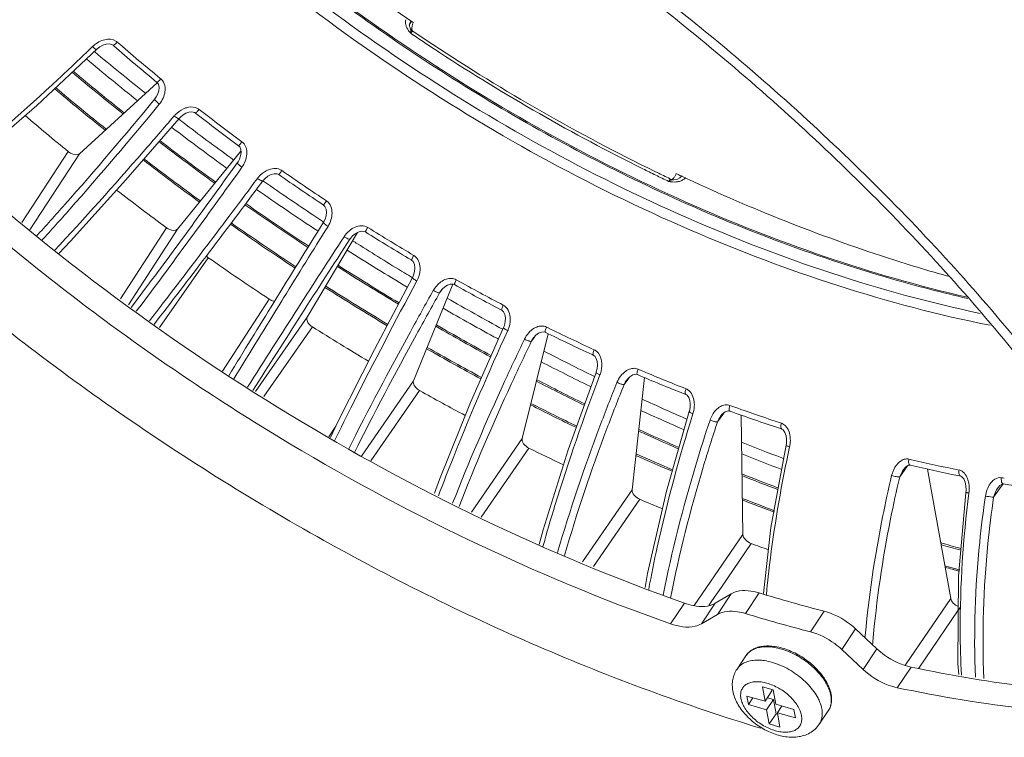
# Model space of a CAD drawing. Units: inches. Extents: x -2 to 1536, y 5 to 1054.
# Drawn here: x 1265 to 1329, y 674 to 721 of the extents above; entities that cross this region are included whole.
import ezdxf

# ---------------------------------------------------------------- set-up
doc = ezdxf.new("R2010")
doc.units = ezdxf.units.IN
doc.header["$MEASUREMENT"] = 0
doc.layers.add('细实线', color=7, linetype='Continuous', lineweight=13)

msp = doc.modelspace()

# ---------------------------------------------------------------- linework, layer by layer
at = {"layer": '细实线'}
for p, q in [((1290.589, 720.667), (1290.507, 720.536)), ((1290.532, 720.605), (1290.576, 720.675)), ((1290.469, 720.453), (1290.495, 720.502)), ((1290.487, 720.476), (1290.499, 720.534)), ((1290.567, 719.903), (1290.489, 719.993)), ((1290.498, 720.531), (1290.499, 720.534)), ((1290.521, 720.573), (1290.507, 720.536)), ((1290.532, 720.605), (1290.521, 720.573)), ((1290.524, 720.273), (1290.523, 720.273)), ((1290.561, 720.199), (1290.524, 720.273)), ((1290.545, 720.221), (1290.524, 720.273)), ((1290.672, 720.074), (1290.561, 720.199)), ((1290.704, 720.05), (1290.672, 720.074)), ((1290.719, 720.585), (1290.728, 720.605)), ((1290.596, 719.883), (1290.567, 719.903)), ((1290.729, 719.793), (1290.596, 719.883)), ((1266.046, 715.177), (1270.002, 718.876)), ((1270.002, 718.876), (1270.187, 719.018)), ((1271.097, 719.073), (1271.045, 719.119)), ((1274.183, 716.915), (1274.144, 716.947)), ((1268.84, 712.006), (1273.947, 716.665)), ((1273.928, 716.686), (1274.019, 716.565)), ((1274.019, 716.565), (1274.066, 716.355)), ((1274.066, 716.355), (1274.043, 716.122)), ((1273.78, 715.594), (1273.869, 715.733)), ((1273.78, 715.594), (1273.875, 715.729)), ((1273.869, 715.733), (1273.926, 715.821)), ((1273.875, 715.729), (1273.875, 715.729)), ((1271.881, 710.287), (1275.373, 714.31)), ((1276.484, 714.644), (1276.452, 714.669)), ((1279.428, 712.275), (1279.444, 712.072)), ((1265.065, 707.479), (1268.103, 712.145)), ((1265.591, 707.019), (1268.84, 712.006)), ((1275.275, 707.061), (1279.436, 712.166)), ((1279.204, 711.418), (1279.242, 711.477)), ((1279.204, 711.418), (1279.243, 711.476)), ((1306.724, 710.769), (1306.579, 710.84)), ((1307.61, 710.342), (1307.572, 710.36)), ((1307.703, 710.309), (1307.61, 710.342)), ((1307.825, 710.295), (1307.703, 710.309)), ((1308.065, 710.333), (1307.828, 710.295)), ((1307.895, 710.516), (1307.98, 710.673)), ((1307.988, 710.694), (1307.98, 710.673)), ((1307.992, 710.691), (1307.98, 710.673)), ((1308.325, 710.55), (1308.262, 710.463)), ((1268.247, 706.268), (1271.881, 710.287)), ((1280.873, 710.218), (1280.823, 710.152)), ((1307.579, 710.17), (1307.484, 710.189)), ((1284.859, 708.63), (1285.041, 708.913)), ((1271.531, 702.48), (1274.558, 707.146)), ((1284.958, 707.71), (1284.854, 707.507)), ((1272.052, 702.096), (1275.275, 707.061)), ((1287.08, 706.84), (1283.785, 701.269)), ((1286.611, 706.434), (1286.584, 706.395)), ((1286.584, 706.395), (1286.612, 706.434)), ((1286.611, 706.434), (1286.752, 706.604)), ((1267.484, 705.463), (1268.247, 706.268)), ((1277.198, 705.964), (1277.054, 705.773)), ((1274.09, 700.595), (1277.294, 705.181)), ((1290.625, 705.023), (1290.596, 705.04)), ((1290.686, 703.89), (1288.188, 699.148)), ((1325.823, 703.96), (1325.709, 703.992)), ((1293.338, 703.449), (1290.755, 697.091)), ((1293.596, 703.708), (1293.557, 703.729)), ((1292.544, 702.996), (1292.466, 702.875)), ((1292.466, 702.875), (1292.549, 702.993)), ((1292.544, 702.996), (1292.634, 703.11)), ((1292.549, 702.993), (1292.604, 703.072)), ((1278.233, 697.739), (1281.287, 702.463)), ((1282.109, 702.345), (1282.23, 702.54)), ((1280.397, 696.402), (1283.785, 701.269)), ((1296.534, 701.734), (1296.48, 701.763)), ((1280.938, 696.068), (1284.12, 700.638)), ((1299.543, 700.591), (1299.479, 700.623)), ((1299.585, 700.19), (1297.875, 693.305)), ((1298.612, 699.883), (1298.701, 700.01)), ((1298.629, 699.93), (1298.783, 700.099)), ((1296.253, 699.87), (1296.325, 699.831)), ((1298.6, 699.891), (1298.475, 699.688)), ((1298.475, 699.688), (1298.612, 699.883)), ((1298.6, 699.891), (1298.629, 699.93)), ((1298.6, 699.891), (1298.6, 699.891)), ((1302.541, 698.789), (1302.46, 698.826)), ((1305.566, 697.829), (1305.475, 697.868)), ((1287.334, 692.159), (1290.755, 697.091)), ((1302.311, 696.745), (1302.394, 696.704)), ((1304.564, 696.855), (1304.755, 697.127)), ((1304.755, 697.127), (1304.891, 697.319)), ((1305.903, 697.311), (1305.092, 689.94)), ((1287.947, 691.847), (1291.148, 696.461)), ((1308.493, 696.251), (1308.601, 696.209)), ((1311.619, 695.443), (1311.501, 695.486)), ((1310.932, 694.746), (1311.099, 694.983)), ((1312.243, 694.846), (1312.35, 687.021)), ((1308.607, 694.615), (1308.687, 694.581)), ((1310.687, 694.4), (1310.932, 694.746)), ((1285.208, 693.429), (1285.659, 694.129)), ((1314.761, 693.983), (1314.897, 693.938)), ((1294.546, 688.489), (1297.875, 693.305)), ((1295.198, 688.157), (1298.324, 692.68)), ((1314.903, 692.041), (1315.041, 691.988)), ((1323.406, 691.924), (1323.236, 691.964)), ((1322.636, 690.79), (1322.955, 691.24)), ((1322.889, 691.287), (1322.888, 691.287)), ((1322.955, 691.24), (1323.154, 691.52)), ((1324.451, 691.303), (1325.982, 682.816)), ((1326.452, 690.879), (1326.64, 690.842)), ((1329.189, 690.022), (1329.419, 690.346)), ((1329.435, 690.334), (1329.435, 690.334)), ((1301.837, 685.212), (1305.092, 689.94)), ((1326.992, 689.934), (1326.976, 689.751)), ((1326.981, 690.21), (1326.992, 689.934)), ((1328.797, 689.47), (1329.189, 690.022)), ((1302.559, 684.92), (1305.593, 689.325)), ((1309.149, 682.352), (1312.35, 687.021)), ((1310.941, 683.566), (1312.9, 686.422)), ((1310.318, 682.658), (1310.941, 683.566)), ((1313.427, 683.182), (1312.519, 681.831)), ((1310.116, 682.362), (1310.318, 682.658)), ((1311.588, 683.122), (1310.54, 682.505)), ((1311.588, 683.122), (1310.681, 681.772)), ((1313.889, 683.011), (1313.897, 683.099)), ((1323.064, 678.53), (1325.982, 682.816)), ((1308.521, 682.505), (1307.613, 681.155)), ((1310.54, 682.505), (1309.633, 681.155)), ((1316.783, 680.629), (1317.69, 681.98)), ((1323.886, 678.237), (1326.476, 682.041)), ((1326.476, 682.041), (1326.614, 682.243)), ((1310.681, 681.772), (1309.633, 681.155)), ((1318.841, 679.47), (1319.748, 680.821)), ((1321.143, 679.515), (1319.748, 680.821)), ((1320.236, 678.165), (1318.841, 679.47)), ((1321.143, 679.515), (1320.236, 678.165)), ((1312.556, 679.065), (1311.966, 678.187)), ((1323.379, 678.315), (1322.472, 676.964)), ((1323, 678.436), (1323.064, 678.53)), ((1314.343, 676.815), (1313.637, 677.014)), ((1313.637, 677.014), (1313.806, 676.076)), ((1313.806, 676.076), (1314.26, 676.752)), ((1314.244, 676.843), (1314.26, 676.752)), ((1314.512, 675.877), (1314.343, 676.815)), ((1313.806, 676.076), (1312.615, 676.412)), ((1312.615, 676.412), (1312.716, 675.857)), ((1312.716, 675.857), (1313.013, 676.3)), ((1313.907, 675.521), (1314.36, 676.196)), ((1313.962, 676.308), (1314.36, 676.196)), ((1314.36, 676.196), (1314.529, 675.259)), ((1312.716, 675.857), (1313.907, 675.521)), ((1313.907, 675.521), (1314.076, 674.583)), ((1315.703, 675.541), (1314.512, 675.877)), ((1314.612, 675.322), (1314.91, 675.765)), ((1315.803, 674.986), (1315.703, 675.541)), ((1317.951, 675.439), (1317.361, 674.562)), ((1314.076, 674.583), (1314.529, 675.259)), ((1314.529, 675.259), (1314.629, 675.231)), ((1314.612, 675.322), (1315.803, 674.986)), ((1314.781, 674.384), (1314.612, 675.322)), ((1314.076, 674.583), (1314.781, 674.384))]:
    msp.add_line(p, q, dxfattribs=at)
for points in [[(1290.523, 720.273), (1290.498, 720.353), (1290.487, 720.476)], [(1270.187, 719.018), (1270.387, 719.125), (1270.591, 719.19), (1270.794, 719.208)], [(1270.794, 719.208), (1270.972, 719.165), (1271.044, 719.119)], [(1274.043, 716.122), (1273.961, 715.885), (1273.875, 715.729)], [(1261.087, 710.953), (1261.89, 711.586), (1266.046, 715.177)], [(1275.373, 714.31), (1275.463, 714.406), (1275.635, 714.548), (1275.823, 714.656), (1276.016, 714.725), (1276.21, 714.746)], [(1276.21, 714.746), (1276.384, 714.71), (1276.452, 714.669)], [(1279.279, 712.527), (1279.355, 712.449), (1279.428, 712.275)], [(1279.444, 712.072), (1279.412, 711.862), (1279.336, 711.647), (1279.243, 711.476)], [(1280.872, 710.216), (1281.019, 710.382), (1281.206, 710.533), (1281.41, 710.639), (1281.619, 710.693)], [(1281.619, 710.693), (1281.818, 710.679), (1281.918, 710.631)], [(1308.262, 710.464), (1308.22, 710.418), (1308.065, 710.333)], [(1284.859, 708.63), (1284.945, 708.547), (1285.026, 708.371), (1285.052, 708.161), (1285.028, 707.936), (1284.958, 707.71)], [(1286.752, 706.604), (1286.927, 706.754), (1287.115, 706.86)], [(1287.115, 706.86), (1287.312, 706.917), (1287.502, 706.908), (1287.592, 706.869)], [(1290.625, 705.023), (1290.729, 704.927), (1290.817, 704.738), (1290.846, 704.513), (1290.823, 704.271)], [(1290.823, 704.271), (1290.751, 704.029), (1290.686, 703.89)], [(1292.634, 703.11), (1292.798, 703.266), (1292.976, 703.38)], [(1292.976, 703.38), (1293.165, 703.444), (1293.349, 703.443), (1293.432, 703.411)], [(1296.534, 701.734), (1296.647, 701.637), (1296.741, 701.45), (1296.78, 701.227), (1296.769, 700.985)], [(1296.769, 700.985), (1296.712, 700.739), (1296.656, 700.597)], [(1296.656, 700.597), (1294.489, 695.675), (1292.447, 690.629), (1292.118, 689.725)], [(1298.783, 700.099), (1298.953, 700.224), (1299.135, 700.3)], [(1299.135, 700.3), (1299.313, 700.31), (1299.394, 700.283)], [(1288.188, 699.148), (1285.751, 694.319), (1285.297, 693.374)], [(1302.542, 698.789), (1302.635, 698.722), (1302.738, 698.566), (1302.798, 698.367), (1302.815, 698.148)], [(1302.815, 698.148), (1302.793, 697.917), (1302.731, 697.685), (1302.72, 697.654)], [(1302.72, 697.654), (1300.888, 692.572), (1299.248, 687.33), (1298.997, 686.363)], [(1304.732, 697.143), (1304.775, 697.201), (1304.944, 697.373), (1305.131, 697.49), (1305.32, 697.532), (1305.432, 697.51)], [(1308.602, 696.208), (1308.69, 696.152), (1308.798, 696.006), (1308.868, 695.811), (1308.898, 695.591)], [(1308.898, 695.591), (1308.889, 695.355), (1308.84, 695.117), (1308.83, 695.083)], [(1308.83, 695.083), (1307.337, 689.861), (1306.103, 684.45), (1305.954, 683.545)], [(1310.894, 694.773), (1311.003, 694.907), (1311.193, 695.059), (1311.389, 695.125), (1311.501, 695.111)], [(1314.898, 693.938), (1314.998, 693.877), (1315.113, 693.716), (1315.187, 693.499), (1315.217, 693.253)], [(1315.182, 692.871), (1314.189, 687.467), (1313.707, 683.151)], [(1315.217, 693.253), (1315.203, 692.99), (1315.182, 692.871)], [(1322.888, 691.287), (1323.029, 691.446), (1323.217, 691.557), (1323.322, 691.562)], [(1326.641, 690.842), (1326.715, 690.808), (1326.835, 690.671), (1326.928, 690.461), (1326.981, 690.21)], [(1329.086, 690.095), (1329.199, 690.225), (1329.36, 690.327), (1329.435, 690.334)], [(1326.976, 689.751), (1326.487, 684.274), (1326.459, 678.519), (1326.518, 677.835)]]:
    msp.add_lwpolyline(points, dxfattribs=at)
for centre, radius, start, end in [((1363.709, 827.784), 129.667, 228.66782, 235.74805), ((1291.311, 720.235), 0.859, 159.3841, 166.9082), ((1290.768, 720.449), 0.282, 146.45444, 162.50774), ((1291.951, 720.209), 1.302, 183.25225, 185.43283), ((1291.548, 720.249), 0.894, 157.91558, 163.1704), ((1364.902, 829.512), 132.239, 235.86853, 236.55128), ((1270.863, 718.806), 0.696, 49.06038, 57.76353), ((1364.606, 829.071), 131.907, 235.93946, 236.8404), ((1271.006, 717.68), 1.881, 131.3853, 134.12097), ((1372.471, 841.215), 159.829, 230.04967, 231.59487), ((1356.115, 817.017), 129.696, 229.04072, 230.67698), ((1355.793, 816.543), 128.786, 229.01002, 230.65475), ((1363.431, 827.1), 129.416, 236.50641, 243.94107), ((1372.502, 841.274), 160.603, 230.01388, 231.55821), ((1363.187, 826.742), 129.181, 236.80234, 243.61938), ((1373.716, 843.089), 163.95, 230.04695, 231.55437), ((1373.943, 843.427), 164.45, 230.0579, 231.5603), ((1371.124, 839.254), 161.006, 229.80154, 231.3316), ((1371.289, 839.497), 161.201, 229.81666, 231.34526), ((1276.259, 714.357), 0.703, 52.10294, 58.22339), ((1357.851, 819.102), 132.07, 232.08258, 233.61107), ((1367.138, 833.464), 156.608, 229.42564, 230.7746), ((1276.452, 713.292), 1.836, 136.37473, 139.55658), ((1374.008, 843.161), 162.309, 232.56223, 232.78447), ((1358.161, 819.563), 132.962, 232.09988, 233.61104), ((1374.334, 843.604), 163.567, 232.56325, 234.14109), ((1374.292, 843.536), 162.78, 232.7849, 234.15356), ((1375.857, 845.868), 167.552, 232.58179, 234.14734), ((1375.622, 845.519), 167.038, 232.57512, 234.14451), ((1372.984, 841.618), 164.014, 232.44434, 234.05841), ((1373.129, 841.834), 164.176, 232.45207, 234.06385), ((1278.527, 712.054), 1.295, 356.14905, 2.36019), ((866.239, 1006.741), 507.696, 323.09943, 324.43033), ((858.128, 1012.636), 518.141, 323.1177, 324.41354), ((1361.383, 823.192), 125.2, 243.63709, 244.07011), ((575.558, 1236.524), 879.655, 322.90446, 323.264464), ((1281.971, 709.298), 1.813, 139.78093, 143.25885), ((1358.887, 820.56), 134.196, 235.0012, 236.52023), ((1281.716, 710.325), 0.704, 55.00923, 58.83021), ((1358.579, 820.101), 133.307, 235.0012, 236.52023), ((1361.025, 822.455), 124.38, 244.07009, 244.50315), ((1361.334, 822.919), 124.739, 244.03708, 244.46913), ((1307.14, 711.046), 0.925, 307.07306, 309.33439), ((1307.153, 711.029), 0.903, 309.33543, 312.05507), ((1360.555, 821.512), 122.654, 244.62241, 244.78404), ((587.252, 1228.133), 865.648, 322.841765, 323.246431), ((1374.808, 844.255), 163.664, 234.9752, 235.19781), ((1374.908, 844.4), 163.841, 235.19791, 236.44415), ((1315.461, 704.061), 10.058, 142.21042, 142.47035), ((1311.259, 707.32), 4.741, 141.46397, 142.21738), ((1307.925, 712.089), 1.949, 259.78591, 261.51732), ((1369.413, 836.313), 160.254, 232.23891, 233.70806), ((1374.983, 844.511), 164.683, 234.98094, 236.65918), ((1376.476, 846.736), 168.618, 234.9742, 236.66965), ((1376.257, 846.409), 168.131, 234.97257, 236.67013), ((1284.651, 708.324), 0.706, 53.31564, 56.49385), ((1374.907, 844.398), 163.838, 236.44407, 236.66232), ((1373.765, 842.696), 165.346, 234.9214, 236.70012), ((1373.932, 842.945), 165.546, 234.92467, 236.69815), ((2614.085, -120.515), 1566.038, 148.079803, 148.306183), ((2635.82, -134.546), 1591.515, 148.067645, 148.266568), ((1287.578, 705.719), 1.607, 121.59594, 129.8084), ((1358.168, 819.448), 132.535, 237.90874, 239.43366), ((2034.714, 220.105), 892.699, 146.980721, 147.335342), ((1358.477, 819.908), 133.426, 237.90876, 239.41922), ((1958.698, 269.195), 801.798, 146.956653, 147.79996), ((1374.708, 844.091), 163.473, 237.45133, 237.58243), ((1374.498, 843.757), 163.078, 237.58204, 238.85393), ((706.714, 1137.343), 715.22, 322.407451, 322.885589), ((721.24, 1126.65), 697.566, 322.375644, 322.837464), ((1277.866, 705.997), 0.997, 225.039, 234.95536), ((1370.222, 837.426), 161.631, 234.9044, 236.61703), ((1374.57, 843.864), 163.915, 237.45784, 239.07332), ((1290.409, 704.722), 0.707, 53.94298, 59.39779), ((1376.104, 846.146), 167.921, 237.45018, 239.05542), ((1375.867, 845.792), 167.401, 237.4523, 239.06079), ((1289.69, 704.47), 1.491, 356.89948, 2.88844), ((1374.298, 843.429), 162.695, 238.85435, 239.07212), ((1373.341, 842.036), 164.561, 237.50986, 239.17744), ((1373.478, 842.238), 164.706, 237.50606, 239.17051), ((1357.118, 817.527), 130.684, 240.83466, 242.35389), ((1356.803, 817.054), 129.778, 240.85387, 242.38098), ((2332.399, 53.241), 1235.072, 148.299272, 148.561464), ((2355.148, 38.785), 1261.636, 148.26767, 148.540007), ((1896.618, 308.662), 728.648, 147.336695, 147.824554), ((1373.359, 841.808), 160.82, 240.00543, 241.49339), ((1296.314, 701.443), 0.7, 54.50784, 62.32868), ((1373.429, 841.909), 161.651, 240.03657, 241.48269), ((1369.76, 836.694), 160.765, 237.81181, 239.35053), ((1374.875, 844.055), 165.495, 240.03425, 241.4649), ((1374.649, 843.718), 164.996, 240.03943, 241.47539), ((1295.237, 701.166), 1.861, 335.45559, 338.25869), ((1355.047, 813.43), 126.093, 243.80885, 245.35197), ((1354.724, 812.938), 125.167, 243.8412, 245.39276), ((1371.991, 839.71), 161.872, 240.22794, 241.66971), ((1372.169, 839.982), 162.098, 240.21642, 241.65803), ((1371.369, 838.058), 156.575, 242.59527, 243.95414), ((1302.318, 698.514), 0.687, 54.98419, 65.3157), ((1371.415, 838.11), 157.351, 242.65095, 243.94919), ((1301.202, 698.164), 1.905, 339.07347, 341.56077), ((1352.527, 807.726), 119.857, 246.86273, 248.44541), ((1352.199, 807.208), 118.905, 246.90955, 248.50154), ((1372.837, 840.199), 161.133, 242.6504, 243.89838), ((1372.588, 839.818), 160.584, 242.65879, 243.91453), ((1306.35, 696.003), 1.98, 144.83655, 154.50009), ((1368.259, 834.08), 157.75, 240.73727, 241.97736), ((1369.942, 835.806), 157.462, 242.98729, 244.21014), ((1370.095, 836.034), 157.638, 242.96737, 244.19263), ((1368.921, 832.894), 150.86, 245.24254, 246.43433), ((1307.426, 695.527), 1.743, 0.56014, 6.18142), ((1349.333, 799.568), 110.744, 250.08954, 251.87084), ((1368.899, 832.79), 151.466, 245.3237, 246.49512), ((1307.208, 695.531), 1.961, 342.61658, 344.73963), ((1349.906, 800.815), 112.464, 250.03223, 251.79043), ((1370.408, 835.084), 155.47, 245.3289, 246.3952), ((1370.166, 834.713), 154.934, 245.3408, 246.41727), ((1313.715, 693.221), 1.749, 4.66979, 10.10217), ((1366.254, 826.543), 143.971, 247.97452, 249.104), ((1313.415, 693.212), 2.05, 347.71856, 353.70809), ((1365.962, 829.598), 152.713, 243.71051, 244.65107), ((1367.413, 830.277), 151.287, 245.78082, 246.76824), ((1366.182, 826.293), 144.424, 248.08229, 249.20609), ((1367.226, 829.971), 151.026, 245.80955, 246.79311), ((1344.604, 782.444), 92.97, 256.81961, 258.78779), ((1367.187, 827.593), 147.215, 248.10636, 249.10181), ((1345.103, 783.878), 94.85, 256.72442, 258.65959), ((1367.443, 828.004), 147.794, 248.08992, 249.07226), ((1343.331, 775.654), 86.061, 260.61647, 260.74892), ((1343.295, 774.164), 84.968, 260.61211, 262.52563), ((1324.988, 690.015), 2.21, 352.65261, 358.42462), ((1363.139, 823.349), 145.856, 246.76266, 247.39345), ((1364.493, 823.148), 143.582, 248.69041, 249.59139), ((1364.327, 822.874), 143.359, 248.7276, 249.62138), ((1359.973, 815.245), 137.155, 249.92694, 250.42786), ((1361.709, 811.282), 130.003, 253.74577, 254.36052), ((1361.971, 811.74), 130.628, 253.71611, 254.31117), ((1358.949, 806.073), 125.622, 254.60401, 255.06371), ((1358.788, 805.775), 125.378, 254.65722, 255.10449), ((1345.719, 789.531), 111.144, 253.10929, 255.39318), ((1344.519, 787.142), 110.065, 253.09809, 255.40437), ((1384.905, 674.509), 64.263, 175.1021, 175.30757), ((1316.187, 676.176), 1.986, 7.79253, 10.23365), ((1317.031, 676.057), 1.108, 326.11856, 334.84539)]:
    msp.add_arc(centre, radius, start, end, dxfattribs=at)
for points, knots in [([(1399.721, 704.752), (1401.208, 706.819), (1403.753, 711.367), (1406.008, 719.007), (1406.703, 727.329), (1405.856, 736.171), (1403.507, 745.388), (1399.711, 754.834), (1394.538, 764.36), (1385.742, 777.229), (1371.87, 792.446), (1352.101, 808.24), (1330.15, 820.926), (1314.447, 826.975), (1306.568, 829.197)], [0, 0, 0, 0, 0.043737, 0.088627, 0.135855, 0.186304, 0.240512, 0.298682, 0.360734, 0.426355, 0.566059, 0.712555, 0.859374, 1, 1, 1, 1]), ([(1306.465, 828.905), (1314.349, 826.666), (1330.061, 820.588), (1352.023, 807.866), (1371.797, 792.047), (1385.669, 776.819), (1394.462, 763.953), (1399.628, 754.44), (1403.416, 745.02), (1405.758, 735.847), (1406.604, 727.067), (1405.92, 718.825), (1403.696, 711.276), (1401.187, 706.789), (1399.721, 704.752)], [0, 0, 0, 0, 0.14107, 0.288354, 0.435276, 0.575307, 0.64103, 0.703124, 0.76126, 0.815335, 0.865537, 0.912392, 0.956803, 1, 1, 1, 1]), ([(1187.27, 736.401), (1188.975, 738.938), (1193.246, 743.655), (1201.579, 748.897), (1211.604, 752.292), (1223.032, 753.801), (1235.573, 753.421), (1248.912, 751.178), (1262.707, 747.136), (1276.599, 741.402), (1290.225, 734.127), (1303.223, 725.504), (1315.252, 715.76), (1325.992, 705.153), (1335.162, 693.961), (1342.521, 682.473), (1347.874, 670.988), (1350.104, 663.172), (1350.789, 659.373)], [0, 0, 0, 0, 0.04356, 0.089287, 0.138857, 0.193236, 0.252709, 0.317015, 0.385479, 0.457136, 0.53082, 0.605248, 0.679098, 0.751078, 0.820003, 0.884876, 0.944982, 1, 1, 1, 1]), ([(1188.1, 735.844), (1189.787, 738.354), (1194.014, 743.021), (1202.259, 748.209), (1212.179, 751.568), (1223.488, 753.061), (1235.898, 752.685), (1249.097, 750.466), (1262.747, 746.466), (1276.494, 740.792), (1289.977, 733.593), (1302.839, 725.06), (1314.741, 715.418), (1325.37, 704.922), (1334.444, 693.847), (1341.725, 682.48), (1347.022, 671.115), (1349.229, 663.381), (1349.907, 659.622)], [0, 0, 0, 0, 0.04356, 0.089287, 0.138857, 0.193236, 0.252709, 0.317015, 0.385479, 0.457136, 0.53082, 0.605248, 0.679098, 0.751078, 0.820003, 0.884876, 0.944982, 1, 1, 1, 1]), ([(1223.506, 752.694), (1224.966, 748.547), (1228.785, 740.166), (1236.492, 728.137), (1246.199, 716.441), (1257.62, 705.422), (1270.419, 695.403), (1284.219, 686.679), (1298.607, 679.509), (1308.551, 675.818), (1313.522, 674.305)], [0, 0, 0, 0, 0.107085, 0.223245, 0.347046, 0.476462, 0.609081, 0.74229, 0.873437, 1, 1, 1, 1]), ([(1307.613, 681.155), (1298.655, 684.323), (1285.602, 690.637), (1269.684, 701.378), (1258.592, 710.554), (1248.762, 720.519), (1240.461, 731.005), (1233.919, 741.722), (1230.714, 749.153), (1229.501, 752.822)], [0, 0, 0, 0, 0.261074, 0.39478, 0.52719, 0.655895, 0.778705, 0.893817, 1, 1, 1, 1]), ([(1328.558, 700.742), (1321.821, 702.097), (1308.221, 706.566), (1289.289, 717.011), (1272.468, 730.596), (1263.195, 741.501), (1259.397, 747.227)], [0, 0, 0, 0, 0.24208, 0.500013, 0.757939, 1, 1, 1, 1]), ([(1327.91, 701.521), (1321.345, 702.917), (1308.12, 707.36), (1289.691, 717.573), (1273.271, 730.775), (1264.157, 741.34), (1260.384, 746.891)], [0, 0, 0, 0, 0.242439, 0.499984, 0.757538, 1, 1, 1, 1]), ([(1306.924, 709.508), (1302.378, 711.617), (1293.519, 716.451), (1281.297, 725.21), (1270.489, 735.192), (1264.324, 742.636), (1261.629, 746.472)], [0, 0, 0, 0, 0.254559, 0.51105, 0.761884, 1, 1, 1, 1]), ([(1327.061, 702.589), (1320.733, 704.043), (1308.019, 708.457), (1290.272, 718.355), (1274.389, 731.035), (1265.485, 741.134), (1261.741, 746.442)], [0, 0, 0, 0, 0.242928, 0.499924, 0.75696, 1, 1, 1, 1]), ([(1290.278, 720.356), (1290.265, 720.393), (1290.223, 720.536), (1290.219, 720.691), (1290.243, 720.798)], [0, 0, 0, 0, 0.262393, 1, 1, 1, 1]), ([(1290.567, 719.903), (1290.575, 719.934), (1290.59, 720.041), (1290.573, 720.152), (1290.545, 720.221)], [0, 0, 0, 0, 0.300052, 1, 1, 1, 1]), ([(1290.567, 719.903), (1290.577, 719.92), (1290.609, 719.97), (1290.643, 720.023), (1290.676, 720.045)], [0, 0, 0, 0, 0.334161, 1, 1, 1, 1]), ([(1290.692, 720.507), (1290.683, 720.479), (1290.653, 720.357), (1290.646, 720.23), (1290.651, 720.135)], [0, 0, 0, 0, 0.240357, 1, 1, 1, 1]), ([(1290.676, 720.045), (1290.681, 720.049), (1290.689, 720.054), (1290.7, 720.052), (1290.704, 720.05)], [0, 0, 0, 0, 0.586191, 1, 1, 1, 1]), ([(1269.696, 719.031), (1268.954, 718.311), (1266.084, 715.583), (1263.109, 712.963), (1260.838, 711.118)], [0, 0, 0, 0, 0.261054, 1, 1, 1, 1]), ([(1269.969, 718.846), (1269.961, 718.838), (1269.92, 718.85), (1269.833, 718.907), (1269.752, 718.977), (1269.696, 719.031)], [0, 0, 0, 0, 0.097862, 0.307813, 1, 1, 1, 1]), ([(1271.045, 719.119), (1271.053, 719.111), (1271.096, 719.128), (1271.183, 719.193), (1271.264, 719.272), (1271.319, 719.332)], [0, 0, 0, 0, 0.097086, 0.308305, 1, 1, 1, 1]), ([(1273.928, 716.686), (1273.936, 716.679), (1273.975, 716.704), (1274.023, 716.744), (1274.101, 716.822), (1274.154, 716.882), (1274.183, 716.915)], [0, 0, 0, 0, 0.088476, 0.299187, 0.616925, 1, 1, 1, 1]), ([(1274.459, 716.355), (1274.445, 716.512), (1274.373, 716.728), (1274.225, 716.881), (1274.183, 716.915)], [0, 0, 0, 0, 0.746483, 1, 1, 1, 1]), ([(1266.014, 706.586), (1266.643, 707.275), (1269.293, 710.224), (1271.857, 713.249), (1273.78, 715.594)], [0, 0, 0, 0, 0.235274, 1, 1, 1, 1]), ([(1273.78, 715.594), (1273.779, 715.589), (1273.784, 715.56), (1273.802, 715.536), (1273.816, 715.516)], [0, 0, 0, 0, 0.159624, 1, 1, 1, 1]), ([(1273.816, 715.516), (1273.831, 715.496), (1273.911, 715.402), (1274.004, 715.321), (1274.081, 715.26)], [0, 0, 0, 0, 0.201599, 1, 1, 1, 1]), ([(1266.356, 706.294), (1266.982, 706.982), (1269.617, 709.918), (1272.169, 712.929), (1274.081, 715.26)], [0, 0, 0, 0, 0.235679, 1, 1, 1, 1]), ([(1276.629, 714.955), (1276.573, 714.99), (1276.329, 715.097), (1276.047, 715.076), (1275.858, 715.021)], [0, 0, 0, 0, 0.252003, 1, 1, 1, 1]), ([(1276.452, 714.669), (1276.46, 714.663), (1276.495, 714.696), (1276.538, 714.734), (1276.612, 714.817), (1276.663, 714.878), (1276.691, 714.912)], [0, 0, 0, 0, 0.082112, 0.292676, 0.612913, 1, 1, 1, 1]), ([(1275.054, 714.483), (1274.383, 713.695), (1271.807, 710.703), (1269.171, 707.761), (1267.183, 705.632)], [0, 0, 0, 0, 0.262186, 1, 1, 1, 1]), ([(1275.373, 714.31), (1275.365, 714.3), (1275.317, 714.308), (1275.215, 714.362), (1275.12, 714.429), (1275.054, 714.483)], [0, 0, 0, 0, 0.10164, 0.314226, 1, 1, 1, 1]), ([(1308.521, 682.505), (1299.499, 685.696), (1281.987, 694.182), (1266.424, 705.841), (1259.267, 712.445)], [0, 0, 0, 0, 0.495622, 1, 1, 1, 1]), ([(1279.279, 712.527), (1279.286, 712.522), (1279.314, 712.563), (1279.356, 712.598), (1279.424, 712.688), (1279.472, 712.749), (1279.499, 712.784)], [0, 0, 0, 0, 0.076723, 0.287257, 0.609597, 1, 1, 1, 1]), ([(1279.821, 712.108), (1279.816, 712.235), (1279.766, 712.493), (1279.602, 712.708), (1279.499, 712.784)], [0, 0, 0, 0, 0.499582, 1, 1, 1, 1]), ([(1268.103, 712.145), (1268.164, 712.095), (1268.371, 711.959), (1268.708, 711.885), (1268.84, 712.006)], [0, 0, 0, 0, 0.30572, 1, 1, 1, 1]), ([(1279.204, 711.418), (1279.195, 711.395), (1279.256, 711.321), (1279.303, 711.272), (1279.342, 711.238)], [0, 0, 0, 0, 0.323662, 1, 1, 1, 1]), ([(1282.08, 710.927), (1281.964, 710.997), (1281.686, 711.068), (1281.413, 711.013), (1281.285, 710.967)], [0, 0, 0, 0, 0.49972, 1, 1, 1, 1]), ([(1280.872, 710.216), (1280.864, 710.205), (1280.811, 710.211), (1280.698, 710.262), (1280.591, 710.329), (1280.518, 710.383)], [0, 0, 0, 0, 0.102567, 0.317636, 1, 1, 1, 1]), ([(1281.918, 710.631), (1281.92, 710.63), (1281.926, 710.641), (1281.937, 710.651), (1281.956, 710.677), (1281.992, 710.723), (1282.048, 710.8), (1282.094, 710.865), (1282.12, 710.901)], [0, 0, 0, 0, 0.019079, 0.074024, 0.163478, 0.284529, 0.607924, 1, 1, 1, 1]), ([(1307.61, 710.342), (1307.603, 710.345), (1307.584, 710.304), (1307.564, 710.291), (1307.55, 710.274)], [0, 0, 0, 0, 0.260642, 1, 1, 1, 1]), ([(1308.386, 710.53), (1308.373, 710.529), (1308.327, 710.519), (1308.283, 710.492), (1308.263, 710.464)], [0, 0, 0, 0, 0.276187, 1, 1, 1, 1]), ([(1325.709, 703.992), (1324.254, 704.402), (1318.32, 706.219), (1312.546, 708.547), (1308.301, 710.546)], [0, 0, 0, 0, 0.243664, 1, 1, 1, 1]), ([(1327.099, 702.505), (1325.423, 702.887), (1318.522, 704.677), (1311.828, 707.232), (1306.924, 709.508)], [0, 0, 0, 0, 0.241361, 1, 1, 1, 1]), ([(1285.409, 708.109), (1285.409, 708.255), (1285.368, 708.55), (1285.19, 708.803), (1285.073, 708.89)], [0, 0, 0, 0, 0.500297, 1, 1, 1, 1]), ([(1274.558, 707.146), (1274.622, 707.1), (1274.824, 706.977), (1275.167, 706.929), (1275.275, 707.061)], [0, 0, 0, 0, 0.314674, 1, 1, 1, 1]), ([(1284.854, 707.507), (1284.847, 707.495), (1284.872, 707.447), (1284.962, 707.36), (1285.066, 707.284), (1285.144, 707.234)], [0, 0, 0, 0, 0.102621, 0.318289, 1, 1, 1, 1]), ([(1287.756, 707.164), (1287.635, 707.24), (1287.34, 707.313), (1287.055, 707.24), (1286.923, 707.184)], [0, 0, 0, 0, 0.500002, 1, 1, 1, 1]), ([(1287.592, 706.869), (1287.585, 706.874), (1287.617, 706.913), (1287.633, 706.964), (1287.694, 707.059), (1287.733, 707.127), (1287.756, 707.164)], [0, 0, 0, 0, 0.075022, 0.285565, 0.608567, 1, 1, 1, 1]), ([(1182.278, 706.894), (1182.963, 703.095), (1185.193, 695.279), (1190.546, 683.794), (1197.905, 672.306), (1207.075, 661.114), (1217.816, 650.507), (1229.844, 640.763), (1242.843, 632.14), (1256.468, 624.865), (1270.36, 619.131), (1284.155, 615.088), (1297.494, 612.845), (1310.035, 612.466), (1321.463, 613.974), (1331.488, 617.369), (1339.821, 622.612), (1344.093, 627.328), (1345.798, 629.865)], [0, 0, 0, 0, 0.055018, 0.115124, 0.179997, 0.248922, 0.320902, 0.394752, 0.46918, 0.542864, 0.614521, 0.682985, 0.747291, 0.806764, 0.861143, 0.910713, 0.95644, 1, 1, 1, 1]), ([(1183.16, 706.645), (1183.838, 702.886), (1186.045, 695.151), (1191.342, 683.787), (1198.624, 672.419), (1207.698, 661.345), (1218.326, 650.848), (1230.228, 641.207), (1243.091, 632.674), (1256.573, 625.475), (1270.32, 619.801), (1283.97, 615.801), (1297.17, 613.581), (1309.58, 613.206), (1320.888, 614.699), (1330.808, 618.058), (1339.054, 623.246), (1343.28, 627.913), (1344.968, 630.423)], [0, 0, 0, 0, 0.055018, 0.115124, 0.179997, 0.248922, 0.320902, 0.394752, 0.46918, 0.542864, 0.614521, 0.682985, 0.747291, 0.806764, 0.861143, 0.910713, 0.95644, 1, 1, 1, 1]), ([(1286.584, 706.395), (1286.568, 706.377), (1286.476, 706.406), (1286.416, 706.431), (1286.371, 706.454)], [0, 0, 0, 0, 0.318861, 1, 1, 1, 1]), ([(1290.625, 705.023), (1290.617, 705.028), (1290.639, 705.071), (1290.657, 705.124), (1290.71, 705.223), (1290.747, 705.292), (1290.769, 705.33)], [0, 0, 0, 0, 0.079478, 0.290016, 0.611283, 1, 1, 1, 1]), ([(1291.179, 704.545), (1291.172, 704.686), (1291.117, 704.97), (1290.94, 705.21), (1290.826, 705.293)], [0, 0, 0, 0, 0.50101, 1, 1, 1, 1]), ([(1290.686, 703.89), (1290.68, 703.878), (1290.705, 703.836), (1290.793, 703.759), (1290.893, 703.694), (1290.968, 703.652)], [0, 0, 0, 0, 0.101936, 0.315075, 1, 1, 1, 1]), ([(1285.573, 693.154), (1285.98, 693.987), (1287.726, 697.513), (1289.546, 701.002), (1290.968, 703.652)], [0, 0, 0, 0, 0.235662, 1, 1, 1, 1]), ([(1293.557, 703.729), (1293.461, 703.783), (1293.238, 703.843), (1293.014, 703.807), (1292.908, 703.774)], [0, 0, 0, 0, 0.500749, 1, 1, 1, 1]), ([(1293.432, 703.411), (1293.423, 703.416), (1293.435, 703.461), (1293.454, 703.518), (1293.5, 703.619), (1293.536, 703.69), (1293.557, 703.729)], [0, 0, 0, 0, 0.085245, 0.295866, 0.614875, 1, 1, 1, 1]), ([(1292.05, 703.031), (1291.544, 702.128), (1289.631, 698.679), (1287.785, 695.193), (1286.478, 692.593)], [0, 0, 0, 0, 0.262334, 1, 1, 1, 1]), ([(1292.466, 702.875), (1291.955, 701.965), (1290.027, 698.489), (1288.168, 694.974), (1286.854, 692.354)], [0, 0, 0, 0, 0.262735, 1, 1, 1, 1]), ([(1292.383, 702.879), (1292.36, 702.886), (1292.244, 702.925), (1292.134, 702.981), (1292.05, 703.031)], [0, 0, 0, 0, 0.199815, 1, 1, 1, 1]), ([(1292.466, 702.875), (1292.463, 702.873), (1292.435, 702.866), (1292.406, 702.874), (1292.383, 702.879)], [0, 0, 0, 0, 0.15831, 1, 1, 1, 1]), ([(1281.287, 702.463), (1281.316, 702.444), (1281.427, 702.379), (1281.552, 702.334), (1281.646, 702.321)], [0, 0, 0, 0, 0.262859, 1, 1, 1, 1]), ([(1296.534, 701.734), (1296.525, 701.74), (1296.528, 701.786), (1296.546, 701.848), (1296.585, 701.951), (1296.619, 702.024), (1296.639, 702.064)], [0, 0, 0, 0, 0.092803, 0.303686, 0.619714, 1, 1, 1, 1]), ([(1297.096, 701.145), (1297.095, 701.308), (1297.048, 701.635), (1296.852, 701.92), (1296.72, 702.014)], [0, 0, 0, 0, 0.502516, 1, 1, 1, 1]), ([(1283.785, 701.269), (1283.76, 701.228), (1283.737, 701.078), (1283.865, 700.839), (1284.023, 700.7), (1284.12, 700.638)], [0, 0, 0, 0, 0.187867, 0.551474, 1, 1, 1, 1]), ([(1299.479, 700.623), (1299.38, 700.671), (1299.157, 700.718), (1298.938, 700.669), (1298.836, 700.63)], [0, 0, 0, 0, 0.500451, 1, 1, 1, 1]), ([(1299.393, 700.284), (1299.383, 700.289), (1299.379, 700.335), (1299.404, 700.443), (1299.445, 700.548), (1299.479, 700.623)], [0, 0, 0, 0, 0.100446, 0.311899, 1, 1, 1, 1]), ([(1292.38, 689.548), (1292.707, 690.415), (1294.131, 694.069), (1295.685, 697.67), (1296.929, 700.393)], [0, 0, 0, 0, 0.236443, 1, 1, 1, 1]), ([(1296.656, 700.597), (1296.651, 700.586), (1296.677, 700.549), (1296.762, 700.483), (1296.857, 700.429), (1296.929, 700.393)], [0, 0, 0, 0, 0.100204, 0.31098, 1, 1, 1, 1]), ([(1298.031, 699.834), (1297.588, 698.91), (1295.924, 695.364), (1294.373, 691.763), (1293.318, 689.07)], [0, 0, 0, 0, 0.261625, 1, 1, 1, 1]), ([(1298.475, 699.688), (1298.028, 698.756), (1296.352, 695.187), (1294.793, 691.562), (1293.737, 688.851)], [0, 0, 0, 0, 0.261976, 1, 1, 1, 1]), ([(1298.38, 699.695), (1298.355, 699.701), (1298.235, 699.737), (1298.119, 699.788), (1298.031, 699.834)], [0, 0, 0, 0, 0.207355, 1, 1, 1, 1]), ([(1298.475, 699.688), (1298.47, 699.686), (1298.438, 699.681), (1298.406, 699.688), (1298.38, 699.695)], [0, 0, 0, 0, 0.164785, 1, 1, 1, 1]), ([(1302.541, 698.789), (1302.529, 698.794), (1302.518, 698.841), (1302.537, 698.955), (1302.573, 699.062), (1302.605, 699.138)], [0, 0, 0, 0, 0.109103, 0.321323, 1, 1, 1, 1]), ([(1303.104, 698.246), (1303.091, 698.48), (1303.003, 698.808), (1302.776, 699.032), (1302.712, 699.077)], [0, 0, 0, 0, 0.750044, 1, 1, 1, 1]), ([(1299.239, 686.223), (1299.49, 687.127), (1300.6, 690.925), (1301.904, 694.665), (1302.981, 697.484)], [0, 0, 0, 0, 0.237244, 1, 1, 1, 1]), ([(1302.72, 697.654), (1302.716, 697.644), (1302.742, 697.612), (1302.824, 697.558), (1302.914, 697.513), (1302.981, 697.484)], [0, 0, 0, 0, 0.097428, 0.305939, 1, 1, 1, 1]), ([(1305.475, 697.868), (1305.376, 697.91), (1305.153, 697.944), (1304.941, 697.881), (1304.843, 697.836)], [0, 0, 0, 0, 0.499559, 1, 1, 1, 1]), ([(1305.431, 697.51), (1305.418, 697.516), (1305.401, 697.561), (1305.413, 697.682), (1305.445, 697.79), (1305.475, 697.868)], [0, 0, 0, 0, 0.11707, 0.330202, 1, 1, 1, 1]), ([(1290.755, 697.091), (1290.736, 697.045), (1290.733, 696.888), (1290.878, 696.654), (1291.047, 696.518), (1291.148, 696.461)], [0, 0, 0, 0, 0.189829, 0.558985, 1, 1, 1, 1]), ([(1304.095, 696.991), (1303.711, 696.038), (1302.278, 692.368), (1301.008, 688.633), (1300.197, 685.836)], [0, 0, 0, 0, 0.260891, 1, 1, 1, 1]), ([(1304.564, 696.855), (1304.176, 695.897), (1302.737, 692.21), (1301.464, 688.455), (1300.655, 685.645)], [0, 0, 0, 0, 0.261187, 1, 1, 1, 1]), ([(1304.458, 696.864), (1304.431, 696.87), (1304.307, 696.903), (1304.187, 696.949), (1304.095, 696.991)], [0, 0, 0, 0, 0.21451, 1, 1, 1, 1]), ([(1304.564, 696.855), (1304.558, 696.854), (1304.522, 696.852), (1304.487, 696.858), (1304.458, 696.864)], [0, 0, 0, 0, 0.172176, 1, 1, 1, 1]), ([(1308.601, 696.209), (1308.562, 696.224), (1308.565, 696.394), (1308.595, 696.496), (1308.623, 696.576)], [0, 0, 0, 0, 0.331743, 1, 1, 1, 1]), ([(1311.501, 695.486), (1311.402, 695.522), (1311.181, 695.541), (1310.977, 695.466), (1310.884, 695.414)], [0, 0, 0, 0, 0.498001, 1, 1, 1, 1]), ([(1311.5, 695.111), (1311.459, 695.126), (1311.446, 695.297), (1311.475, 695.405), (1311.501, 695.486)], [0, 0, 0, 0, 0.340246, 1, 1, 1, 1]), ([(1306.173, 683.417), (1306.345, 684.346), (1307.137, 688.231), (1308.177, 692.064), (1309.079, 694.945)], [0, 0, 0, 0, 0.238445, 1, 1, 1, 1]), ([(1308.83, 695.083), (1308.828, 695.074), (1308.854, 695.048), (1308.93, 695.004), (1309.016, 694.968), (1309.079, 694.945)], [0, 0, 0, 0, 0.093576, 0.299887, 1, 1, 1, 1]), ([(1310.196, 694.522), (1309.87, 693.544), (1308.672, 689.763), (1307.687, 685.912), (1307.12, 683.032)], [0, 0, 0, 0, 0.259946, 1, 1, 1, 1]), ([(1310.687, 694.4), (1310.358, 693.415), (1309.152, 689.608), (1308.165, 685.73), (1307.603, 682.83)], [0, 0, 0, 0, 0.260251, 1, 1, 1, 1]), ([(1310.687, 694.4), (1310.62, 694.393), (1310.451, 694.438), (1310.291, 694.485), (1310.196, 694.522)], [0, 0, 0, 0, 0.399836, 1, 1, 1, 1]), ([(1314.897, 693.938), (1314.853, 693.953), (1314.823, 694.122), (1314.85, 694.238), (1314.874, 694.321)], [0, 0, 0, 0, 0.350163, 1, 1, 1, 1]), ([(1315.437, 693.528), (1315.424, 693.602), (1315.355, 693.882), (1315.183, 694.157), (1314.997, 694.266)], [0, 0, 0, 0, 0.25843, 1, 1, 1, 1]), ([(1297.875, 693.305), (1297.847, 693.193), (1297.971, 692.911), (1298.187, 692.748), (1298.324, 692.68)], [0, 0, 0, 0, 0.428727, 1, 1, 1, 1]), ([(1315.182, 692.871), (1315.18, 692.864), (1315.208, 692.846), (1315.25, 692.828), (1315.327, 692.801), (1315.385, 692.785), (1315.418, 692.776)], [0, 0, 0, 0, 0.085455, 0.289331, 0.604287, 1, 1, 1, 1]), ([(1313.897, 683.099), (1313.971, 683.89), (1314.329, 687.137), (1314.892, 690.361), (1315.418, 692.776)], [0, 0, 0, 0, 0.243215, 1, 1, 1, 1]), ([(1322.528, 691.697), (1322.37, 691.534), (1322.213, 691.258), (1322.126, 690.966), (1322.108, 690.89)], [0, 0, 0, 0, 0.744973, 1, 1, 1, 1]), ([(1323.236, 691.964), (1323.138, 691.986), (1322.925, 691.976), (1322.742, 691.875), (1322.66, 691.813)], [0, 0, 0, 0, 0.492814, 1, 1, 1, 1]), ([(1323.322, 691.562), (1323.27, 691.575), (1323.199, 691.74), (1323.218, 691.875), (1323.236, 691.964)], [0, 0, 0, 0, 0.373761, 1, 1, 1, 1]), ([(1326.64, 690.842), (1326.584, 690.853), (1326.498, 691.015), (1326.512, 691.159), (1326.527, 691.249)], [0, 0, 0, 0, 0.382472, 1, 1, 1, 1]), ([(1327.173, 690.341), (1327.159, 690.431), (1327.085, 690.761), (1326.881, 691.103), (1326.652, 691.208)], [0, 0, 0, 0, 0.264665, 1, 1, 1, 1]), ([(1322.108, 690.89), (1321.896, 689.989), (1321.131, 686.47), (1320.596, 682.899), (1320.358, 680.233)], [0, 0, 0, 0, 0.256835, 1, 1, 1, 1]), ([(1322.636, 690.79), (1322.421, 689.877), (1321.645, 686.314), (1321.109, 682.696), (1320.878, 679.996)], [0, 0, 0, 0, 0.257119, 1, 1, 1, 1]), ([(1322.636, 690.79), (1322.56, 690.787), (1322.382, 690.821), (1322.207, 690.86), (1322.108, 690.89)], [0, 0, 0, 0, 0.42459, 1, 1, 1, 1]), ([(1328.75, 690.552), (1328.681, 690.49), (1328.43, 690.2), (1328.298, 689.822), (1328.256, 689.537)], [0, 0, 0, 0, 0.243875, 1, 1, 1, 1]), ([(1329.435, 690.334), (1329.409, 690.338), (1329.335, 690.389), (1329.289, 690.545), (1329.29, 690.673), (1329.3, 690.745)], [0, 0, 0, 0, 0.173064, 0.531636, 1, 1, 1, 1]), ([(1305.092, 689.94), (1305.078, 689.82), (1305.224, 689.547), (1305.451, 689.386), (1305.593, 689.325)], [0, 0, 0, 0, 0.438687, 1, 1, 1, 1]), ([(1326.684, 677.785), (1326.634, 678.753), (1326.527, 682.741), (1326.793, 686.737), (1327.18, 689.733)], [0, 0, 0, 0, 0.2428, 1, 1, 1, 1]), ([(1326.979, 689.784), (1326.978, 689.779), (1327.005, 689.771), (1327.037, 689.76), (1327.104, 689.746), (1327.152, 689.737), (1327.18, 689.733)], [0, 0, 0, 0, 0.076451, 0.276949, 0.593643, 1, 1, 1, 1]), ([(1328.256, 689.537), (1328.109, 688.53), (1327.623, 684.587), (1327.479, 680.599), (1327.602, 677.646)], [0, 0, 0, 0, 0.25609, 1, 1, 1, 1]), ([(1328.797, 689.47), (1328.649, 688.461), (1328.163, 684.511), (1328.024, 680.514), (1328.155, 677.557)], [0, 0, 0, 0, 0.256235, 1, 1, 1, 1]), ([(1328.797, 689.47), (1328.762, 689.471), (1328.581, 689.483), (1328.401, 689.509), (1328.256, 689.537)], [0, 0, 0, 0, 0.188521, 1, 1, 1, 1]), ([(1312.35, 687.021), (1312.352, 686.895), (1312.515, 686.632), (1312.754, 686.475), (1312.9, 686.422)], [0, 0, 0, 0, 0.449252, 1, 1, 1, 1]), ([(1311.588, 683.122), (1311.703, 683.19), (1312.293, 683.417), (1312.957, 683.325), (1313.427, 683.182)], [0, 0, 0, 0, 0.212791, 1, 1, 1, 1]), ([(1325.982, 682.816), (1326.002, 682.705), (1326.147, 682.486), (1326.354, 682.343), (1326.477, 682.29)], [0, 0, 0, 0, 0.458199, 1, 1, 1, 1]), ([(1308.521, 682.505), (1308.71, 682.438), (1309.36, 682.256), (1310.125, 682.261), (1310.54, 682.505)], [0, 0, 0, 0, 0.29395, 1, 1, 1, 1]), ([(1312.519, 681.831), (1312.345, 681.884), (1311.746, 682.025), (1311.06, 681.995), (1310.681, 681.772)], [0, 0, 0, 0, 0.291954, 1, 1, 1, 1]), ([(1317.69, 681.98), (1317.875, 681.932), (1318.625, 681.676), (1319.309, 681.232), (1319.748, 680.821)], [0, 0, 0, 0, 0.240692, 1, 1, 1, 1]), ([(1309.633, 681.155), (1309.508, 681.082), (1308.854, 680.84), (1308.123, 680.974), (1307.613, 681.155)], [0, 0, 0, 0, 0.210491, 1, 1, 1, 1]), ([(1318.841, 679.47), (1318.694, 679.608), (1318.083, 680.111), (1317.354, 680.48), (1316.783, 680.629)], [0, 0, 0, 0, 0.254239, 1, 1, 1, 1]), ([(1318.141, 676.529), (1318.092, 676.802), (1317.929, 677.213), (1317.608, 677.714), (1317.189, 678.226), (1316.546, 678.795), (1315.804, 679.237), (1315.176, 679.493), (1314.711, 679.626), (1314.259, 679.699), (1313.829, 679.708), (1313.432, 679.652), (1313.077, 679.527), (1312.776, 679.334), (1312.619, 679.159), (1312.556, 679.065)], [0, 0, 0, 0, 0.115875, 0.180224, 0.248167, 0.391068, 0.535958, 0.606243, 0.673609, 0.737264, 0.796752, 0.852054, 0.90366, 0.952545, 1, 1, 1, 1]), ([(1312.556, 679.065), (1312.614, 679.151), (1312.759, 679.312), (1313.043, 679.49), (1313.384, 679.606), (1313.773, 679.657), (1314.199, 679.644), (1314.653, 679.568), (1315.123, 679.43), (1315.76, 679.167), (1316.513, 678.716), (1317.165, 678.138), (1317.589, 677.621), (1317.839, 677.23), (1318.021, 676.839), (1318.097, 676.573), (1318.12, 676.444)], [0, 0, 0, 0, 0.043575, 0.089318, 0.138905, 0.193303, 0.252797, 0.317124, 0.385613, 0.457296, 0.605288, 0.75099, 0.819939, 0.884836, 0.944962, 1, 1, 1, 1]), ([(1321.143, 679.515), (1321.302, 679.366), (1321.962, 678.828), (1322.759, 678.444), (1323.379, 678.315)], [0, 0, 0, 0, 0.256244, 1, 1, 1, 1]), ([(1313.237, 678.77), (1313.1, 678.766), (1312.839, 678.739), (1312.478, 678.625), (1312.179, 678.444), (1312.026, 678.277), (1311.966, 678.187)], [0, 0, 0, 0, 0.283077, 0.540104, 0.776049, 1, 1, 1, 1]), ([(1313.628, 678.754), (1313.595, 678.758), (1313.465, 678.769), (1313.334, 678.773), (1313.237, 678.77)], [0, 0, 0, 0, 0.257144, 1, 1, 1, 1]), ([(1317.283, 676.267), (1317.203, 676.422), (1317.01, 676.731), (1316.653, 677.163), (1316.228, 677.569), (1315.75, 677.933), (1315.235, 678.245), (1314.7, 678.493), (1314.164, 678.668), (1313.804, 678.736), (1313.628, 678.754)], [0, 0, 0, 0, 0.114708, 0.237696, 0.366654, 0.498796, 0.631103, 0.760547, 0.884304, 1, 1, 1, 1]), ([(1311.966, 678.187), (1311.897, 678.084), (1311.78, 677.863), (1311.677, 677.503), (1311.647, 677.129), (1311.672, 676.88), (1311.694, 676.757)], [0, 0, 0, 0, 0.249596, 0.499054, 0.748746, 1, 1, 1, 1]), ([(1322.472, 676.964), (1322.273, 677.006), (1321.455, 677.25), (1320.709, 677.721), (1320.236, 678.165)], [0, 0, 0, 0, 0.237913, 1, 1, 1, 1]), ([(1344.37, 676.433), (1342.705, 676.36), (1335.665, 676.308), (1328.635, 677.22), (1323.379, 678.315)], [0, 0, 0, 0, 0.23688, 1, 1, 1, 1]), ([(1316.194, 675.139), (1316.175, 675.247), (1316.107, 675.47), (1315.938, 675.794), (1315.705, 676.114), (1315.416, 676.417), (1315.082, 676.694), (1314.715, 676.934), (1314.329, 677.128), (1313.939, 677.267), (1313.558, 677.349), (1313.201, 677.368), (1312.88, 677.324), (1312.607, 677.216), (1312.393, 677.044), (1312.252, 676.816), (1312.193, 676.545), (1312.207, 676.355), (1312.224, 676.259)], [0, 0, 0, 0, 0.057938, 0.122176, 0.192059, 0.266295, 0.343199, 0.420863, 0.497316, 0.570688, 0.639367, 0.702187, 0.758666, 0.809284, 0.855749, 0.900935, 0.948135, 1, 1, 1, 1]), ([(1311.694, 676.757), (1311.746, 676.469), (1311.908, 676.043), (1312.232, 675.533), (1312.639, 675.039), (1313.258, 674.5), (1314.108, 674.017), (1314.874, 673.774), (1315.485, 673.706), (1315.927, 673.722), (1316.352, 673.811), (1316.747, 673.979), (1317.095, 674.228), (1317.282, 674.444), (1317.361, 674.562)], [0, 0, 0, 0, 0.119753, 0.182606, 0.24748, 0.381425, 0.516189, 0.645598, 0.707409, 0.767392, 0.826089, 0.884144, 0.942059, 1, 1, 1, 1]), ([(1344.984, 675.167), (1343.21, 675.048), (1335.665, 674.85), (1328.114, 675.789), (1322.472, 676.964)], [0, 0, 0, 0, 0.235718, 1, 1, 1, 1]), ([(1312.224, 676.259), (1312.244, 676.151), (1312.312, 675.928), (1312.481, 675.604), (1312.714, 675.284), (1313.003, 674.981), (1313.337, 674.704), (1313.704, 674.464), (1314.09, 674.27), (1314.48, 674.131), (1314.861, 674.049), (1315.218, 674.03), (1315.539, 674.074), (1315.812, 674.182), (1316.026, 674.354), (1316.167, 674.582), (1316.225, 674.853), (1316.212, 675.043), (1316.194, 675.139)], [0, 0, 0, 0, 0.057938, 0.122176, 0.192059, 0.266295, 0.343199, 0.420863, 0.497316, 0.570688, 0.639367, 0.702187, 0.758666, 0.809284, 0.855749, 0.900935, 0.948135, 1, 1, 1, 1]), ([(1317.438, 675.911), (1317.427, 675.941), (1317.382, 676.062), (1317.328, 676.18), (1317.283, 676.267)], [0, 0, 0, 0, 0.242839, 1, 1, 1, 1]), ([(1317.951, 675.439), (1317.997, 675.509), (1318.078, 675.66), (1318.177, 675.996), (1318.178, 676.267), (1318.154, 676.445)], [0, 0, 0, 0, 0.240807, 0.485558, 1, 1, 1, 1]), ([(1318.12, 676.444), (1318.148, 676.293), (1318.162, 676.067), (1318.11, 675.779), (1318.063, 675.648), (1318.034, 675.586)], [0, 0, 0, 0, 0.523715, 0.766205, 1, 1, 1, 1]), ([(1317.361, 674.562), (1317.406, 674.629), (1317.483, 674.776), (1317.549, 675.022), (1317.567, 675.29), (1317.547, 675.473), (1317.531, 675.566)], [0, 0, 0, 0, 0.233358, 0.473957, 0.728034, 1, 1, 1, 1]), ([(1317.531, 675.566), (1317.525, 675.594), (1317.502, 675.711), (1317.468, 675.826), (1317.438, 675.911)], [0, 0, 0, 0, 0.242098, 1, 1, 1, 1])]:
    msp.add_open_spline(points, degree=3, knots=knots, dxfattribs=at)
for points in [[(1290.489, 719.993), (1290.401, 720.101), (1290.325, 720.224), (1290.278, 720.356)], [(1270.505, 719.485), (1270.232, 719.423), (1269.972, 719.277), (1269.762, 719.092)], [(1271.234, 719.395), (1271.027, 719.526), (1270.744, 719.539), (1270.505, 719.485)], [(1274.453, 716.089), (1274.465, 716.177), (1274.468, 716.267), (1274.459, 716.355)], [(1274.081, 715.26), (1274.273, 715.494), (1274.414, 715.789), (1274.453, 716.089)], [(1275.66, 714.946), (1275.459, 714.854), (1275.275, 714.718), (1275.123, 714.559)], [(1275.858, 715.021), (1275.79, 715.001), (1275.724, 714.976), (1275.66, 714.946)], [(1279.501, 711.114), (1279.678, 711.36), (1279.799, 711.664), (1279.819, 711.967)], [(1279.342, 711.238), (1279.392, 711.194), (1279.446, 711.152), (1279.501, 711.114)], [(1281.285, 710.967), (1281.218, 710.943), (1281.153, 710.914), (1281.091, 710.881)], [(1281.091, 710.881), (1280.9, 710.779), (1280.727, 710.635), (1280.586, 710.469)], [(1307.825, 710.295), (1307.765, 710.294), (1307.704, 710.287), (1307.646, 710.271)], [(1307.758, 710.358), (1307.81, 710.405), (1307.857, 710.458), (1307.896, 710.516)], [(1308.497, 710.342), (1308.437, 710.295), (1308.37, 710.257), (1308.301, 710.228)], [(1308.595, 710.435), (1308.565, 710.4), (1308.532, 710.369), (1308.497, 710.342)], [(1307.646, 710.271), (1307.588, 710.255), (1307.529, 710.23), (1307.484, 710.189)], [(1308.063, 710.161), (1307.923, 710.138), (1307.778, 710.14), (1307.637, 710.161)], [(1308.301, 710.228), (1308.225, 710.196), (1308.145, 710.174), (1308.063, 710.161)], [(1285.144, 707.234), (1285.305, 707.493), (1285.407, 707.805), (1285.409, 708.109)], [(1286.923, 707.184), (1286.859, 707.157), (1286.796, 707.124), (1286.737, 707.088)], [(1286.55, 706.953), (1286.414, 706.84), (1286.294, 706.704), (1286.197, 706.556)], [(1286.371, 706.454), (1286.311, 706.485), (1286.253, 706.519), (1286.197, 706.556)], [(1290.968, 703.652), (1291.089, 703.877), (1291.165, 704.134), (1291.179, 704.389)], [(1292.552, 703.595), (1292.347, 703.45), (1292.173, 703.25), (1292.05, 703.031)], [(1292.908, 703.774), (1292.782, 703.734), (1292.661, 703.671), (1292.552, 703.595)], [(1296.965, 700.477), (1297.049, 700.688), (1297.096, 700.918), (1297.096, 701.145)], [(1298.836, 700.63), (1298.777, 700.607), (1298.72, 700.579), (1298.666, 700.547)], [(1298.666, 700.547), (1298.391, 700.387), (1298.169, 700.121), (1298.031, 699.834)], [(1303.009, 697.562), (1303.082, 697.78), (1303.117, 698.016), (1303.104, 698.246)], [(1304.68, 697.743), (1304.417, 697.565), (1304.214, 697.285), (1304.095, 696.991)], [(1304.843, 697.836), (1304.787, 697.81), (1304.732, 697.778), (1304.68, 697.743)], [(1308.749, 696.509), (1308.71, 696.536), (1308.667, 696.558), (1308.623, 696.576)], [(1309.159, 695.715), (1309.126, 696.011), (1308.997, 696.343), (1308.749, 696.509)], [(1309.099, 695.015), (1309.146, 695.186), (1309.17, 695.366), (1309.169, 695.544)], [(1310.578, 695.173), (1310.405, 694.99), (1310.276, 694.761), (1310.196, 694.522)], [(1310.884, 695.414), (1310.77, 695.352), (1310.667, 695.267), (1310.578, 695.173)], [(1310.893, 694.773), (1310.811, 694.657), (1310.742, 694.531), (1310.687, 694.4)], [(1314.997, 694.266), (1314.958, 694.289), (1314.917, 694.307), (1314.874, 694.321)], [(1315.452, 692.988), (1315.466, 693.112), (1315.468, 693.239), (1315.458, 693.363)], [(1322.66, 691.813), (1322.613, 691.778), (1322.569, 691.739), (1322.528, 691.697)], [(1322.888, 691.287), (1322.781, 691.135), (1322.697, 690.965), (1322.636, 690.79)], [(1326.652, 691.208), (1326.612, 691.227), (1326.57, 691.24), (1326.527, 691.249)], [(1327.197, 689.954), (1327.201, 690.084), (1327.193, 690.214), (1327.173, 690.341)], [(1328.884, 690.652), (1328.836, 690.623), (1328.792, 690.589), (1328.75, 690.552)], [(1329.3, 690.745), (1329.16, 690.768), (1329.005, 690.726), (1328.884, 690.652)], [(1329.086, 690.095), (1328.953, 689.908), (1328.858, 689.692), (1328.797, 689.47)]]:
    msp.add_open_spline(points, degree=3, dxfattribs=at)

doc.saveas('drawing.dxf')
